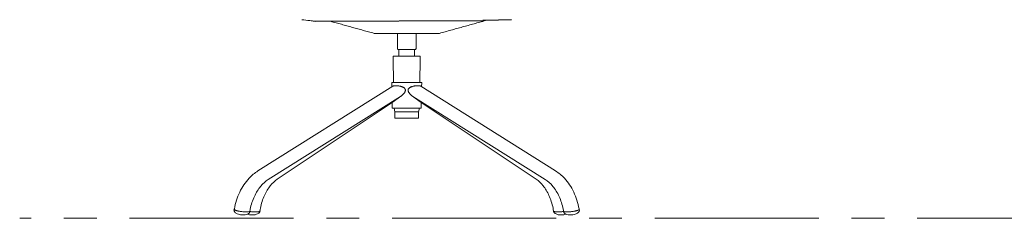
# Model space of a CAD drawing. Units: metres. Extents: x 695 to 2240, y -463 to 1013.
# Drawn here: x 1053 to 1243, y -343 to -304 of the extents above; entities that cross this region are included whole.
import ezdxf

# ---------------------------------------------------------------- set-up
doc = ezdxf.new("R2010")
doc.units = ezdxf.units.M
doc.linetypes.add('CENTER', pattern=[50.8, 31.75, -6.35, 6.35, -6.35])
doc.layers.add('Eksen_Addo', color=1, linetype='CENTER', lineweight=5)

# ---------------------------------------------------------------- blocks, each defined once
blk = doc.blocks.new('JOE LOUNGE FLAT BASE - HIGH BACK WITH BACK AND SEAT WINGS FRONT')
for p, q in [((1109.8, -304.54, -0.04), (1142.28, -304.42, -0.04)), ((1142.7, -304.41, -0.04), (1142.28, -304.42, -0.04)), ((1145.26, -304.36, -0.04), (1142.7, -304.41, -0.04)), ((1147.81, -304.25, -0.04), (1145.26, -304.36, -0.04))]:
    blk.add_line(p, q)
at = {"color": 0, "linetype": 'Continuous', "lineweight": 0, "extrusion": (0, 1, 0)}
for p, q in [((1125.72, -306.91, -0.04), (1125.72, -309.79, -0.04)), ((1129.34, -306.91, -0.04), (1129.34, -309.79, -0.04)), ((1126.01, -310.04, -0.04), (1126.01, -311.31, -0.04)), ((1129.05, -310.04, -0.04), (1129.05, -311.31, -0.04)), ((1124.9, -311.31, -0.04), (1124.9, -311.81, -0.04)), ((1124.97, -316.41, -0.04), (1124.9, -311.81, -0.04)), ((1130.09, -316.41, -0.04), (1130.16, -311.81, -0.04)), ((1130.16, -311.31, -0.04), (1130.16, -311.81, -0.04)), ((1124.83, -317.12, -0.04), (1098.73, -333.49, -0.04)), ((1124.65, -317.23, -0.04), (1124.63, -316.41, -0.04)), ((1130.23, -317.12, -0.04), (1156.33, -333.49, -0.04)), ((1130.41, -317.23, -0.04), (1130.43, -316.41, -0.04)), ((1126.32, -319.1, -0.04), (1100.74, -335.15, -0.04)), ((1126.6, -318.9, -0.04), (1124.72, -320.28, -0.04)), ((1128.46, -318.9, -0.04), (1130.35, -320.28, -0.04)), ((1128.74, -319.1, -0.04), (1154.32, -335.15, -0.04)), ((1124.72, -320.28, -0.04), (1102.46, -335.11, -0.04)), ((1124.74, -321.36, -0.04), (1124.72, -320.28, -0.04)), ((1125.22, -322.06, -0.04), (1125.07, -321.36, -0.04)), ((1129.84, -322.06, -0.04), (1129.99, -321.36, -0.04)), ((1130.32, -321.36, -0.04), (1130.35, -320.28, -0.04)), ((1130.35, -320.28, -0.04), (1152.6, -335.11, -0.04)), ((1125.22, -322.06, -0.04), (1125.22, -323.26, -0.04)), ((1129.84, -322.06, -0.04), (1129.84, -323.26, -0.04)), ((1094.15, -340.88, -0.04), (1094.13, -340.98, -0.04)), ((1160.91, -340.88, -0.04), (1160.94, -340.98, -0.04)), ((1097.21, -341.26, -0.04), (1097.19, -341.36, -0.04)), ((1099.14, -341.25, -0.04), (1099.12, -341.34, -0.04)), ((1155.92, -341.25, -0.04), (1155.94, -341.34, -0.04)), ((1157.85, -341.26, -0.04), (1157.87, -341.36, -0.04))]:
    blk.add_line(p, q, dxfattribs=at)
at = {"color": 0, "linetype": 'Continuous', "lineweight": 0}
for points, degree in [([(1107.25, -304.25, -0.04), (1107.25, -304.25, -0.04), (1107.25, -304.25, -0.04), (1107.25, -304.25, -0.04)], 3), ([(1112.8, -304.56, -0.04), (1121.21, -306.89, -0.04)], 1), ([(1142.79, -304.42, -0.04), (1133.85, -306.89, -0.04)], 1), ([(1147.81, -304.25, -0.04), (1147.81, -304.25, -0.04), (1147.81, -304.25, -0.04), (1147.81, -304.25, -0.04)], 3), ([(1121.21, -306.89, -0.04), (1121.27, -306.91, -0.04), (1121.33, -306.91, -0.04), (1121.4, -306.91, -0.04)], 3), ([(1121.33, -306.89, -0.04), (1121.39, -306.91, -0.04), (1121.46, -306.91, -0.04), (1121.52, -306.91, -0.04)], 3), ([(1127.53, -306.91, -0.04), (1121.4, -306.91, -0.04)], 1), ([(1123.05, -306.91, -0.04), (1121.52, -306.91, -0.04)], 1), ([(1123.05, -306.91, -0.04), (1122.98, -306.91, -0.04), (1122.92, -306.91, -0.04), (1122.86, -306.89, -0.04)], 3), ([(1123.05, -306.91, -0.04), (1127.53, -306.91, -0.04)], 1), ([(1127.53, -306.91, -0.04), (1133.66, -306.91, -0.04)], 1), ([(1132.01, -306.91, -0.04), (1127.53, -306.91, -0.04)], 1), ([(1132.01, -306.91, -0.04), (1133.54, -306.91, -0.04)], 1), ([(1133.85, -306.89, -0.04), (1133.79, -306.91, -0.04), (1133.73, -306.91, -0.04), (1133.66, -306.91, -0.04)], 3), ([(1094.17, -340.89, -0.04), (1094.17, -340.87, -0.04), (1094.18, -340.86, -0.04), (1094.18, -340.84, -0.04)], 3), ([(1160.89, -340.89, -0.04), (1160.89, -340.87, -0.04), (1160.89, -340.86, -0.04), (1160.88, -340.84, -0.04)], 3)]:
    blk.add_open_spline(points, degree=degree, dxfattribs=at)
for points, knots in [([(1109.8, -304.54, -0.04), (1109.76, -304.54, -0.04), (1109.72, -304.53, -0.04), (1109.62, -304.52, -0.04), (1109.57, -304.52, -0.04), (1109.44, -304.5, -0.04), (1109.36, -304.5, -0.04), (1109.11, -304.47, -0.04), (1108.93, -304.45, -0.04), (1108.26, -304.38, -0.04), (1107.76, -304.33, -0.04), (1107.25, -304.25, -0.04)], [0, 0, 0, 0, 0.00138564, 0.00138564, 0.00285246, 0.00285246, 0.00534962, 0.00534962, 0.01064929, 0.01064929, 0.02616284, 0.02616284, 0.02616284, 0.02616284]), ([(1125.97, -310.04, -0.04), (1125.96, -310.04, -0.04), (1125.95, -310.04, -0.04), (1125.94, -310.04, -0.04), (1125.93, -310.04, -0.04), (1125.89, -310.03, -0.04), (1125.87, -310.02, -0.04), (1125.82, -310, -0.04), (1125.8, -309.98, -0.04), (1125.77, -309.94, -0.04), (1125.75, -309.92, -0.04), (1125.73, -309.86, -0.04), (1125.72, -309.83, -0.04), (1125.72, -309.79, -0.04)], [0, 0, 0, 0, 0.000272525, 0.000272525, 0.000541828, 0.000541828, 0.001332645, 0.001332645, 0.002123462, 0.002123462, 0.002914279, 0.002914279, 0.003910019, 0.003910019, 0.003910019, 0.003910019]), ([(1129.09, -310.04, -0.04), (1129.1, -310.04, -0.04), (1129.11, -310.04, -0.04), (1129.13, -310.04, -0.04), (1129.13, -310.04, -0.04), (1129.17, -310.03, -0.04), (1129.19, -310.02, -0.04), (1129.24, -310, -0.04), (1129.26, -309.98, -0.04), (1129.29, -309.94, -0.04), (1129.31, -309.92, -0.04), (1129.33, -309.86, -0.04), (1129.34, -309.83, -0.04), (1129.34, -309.79, -0.04)], [0, 0, 0, 0, 0.000272525, 0.000272525, 0.000541828, 0.000541828, 0.001332645, 0.001332645, 0.002123462, 0.002123462, 0.002914279, 0.002914279, 0.003910019, 0.003910019, 0.003910019, 0.003910019]), ([(1124.83, -317.12, -0.04), (1124.85, -317.11, -0.04), (1124.87, -317.1, -0.04), (1124.92, -317.07, -0.04), (1124.95, -317.06, -0.04), (1125.01, -317.05, -0.04), (1125.03, -317.05, -0.04), (1125.07, -317.04, -0.04), (1125.09, -317.03, -0.04), (1125.15, -317.02, -0.04), (1125.19, -317.02, -0.04), (1125.29, -317.01, -0.04), (1125.34, -317.01, -0.04), (1125.45, -317.01, -0.04), (1125.51, -317.01, -0.04), (1125.6, -317.02, -0.04), (1125.63, -317.02, -0.04), (1125.69, -317.03, -0.04), (1125.72, -317.03, -0.04), (1125.81, -317.04, -0.04), (1125.87, -317.05, -0.04), (1126, -317.06, -0.04), (1126.06, -317.07, -0.04), (1126.18, -317.1, -0.04), (1126.24, -317.11, -0.04), (1126.36, -317.14, -0.04), (1126.42, -317.16, -0.04), (1126.53, -317.19, -0.04), (1126.58, -317.21, -0.04), (1126.68, -317.24, -0.04), (1126.73, -317.26, -0.04), (1126.82, -317.3, -0.04), (1126.86, -317.32, -0.04), (1126.93, -317.37, -0.04), (1126.97, -317.39, -0.04), (1127.03, -317.44, -0.04), (1127.06, -317.46, -0.04), (1127.12, -317.51, -0.04), (1127.14, -317.54, -0.04), (1127.18, -317.59, -0.04), (1127.19, -317.61, -0.04), (1127.22, -317.66, -0.04), (1127.23, -317.69, -0.04), (1127.25, -317.74, -0.04), (1127.26, -317.76, -0.04), (1127.26, -317.8, -0.04), (1127.26, -317.81, -0.04), (1127.27, -317.84, -0.04), (1127.27, -317.85, -0.04), (1127.27, -317.87, -0.04)], [-0.08765526, -0.08765526, -0.08765526, -0.08765526, -0.08632975, -0.08632975, -0.0847936, -0.0847936, -0.08402553, -0.08402553, -0.08325746, -0.08325746, -0.08172131, -0.08172131, -0.08018516, -0.08018516, -0.07865899, -0.07865899, -0.0778959, -0.0778959, -0.07713282, -0.07713282, -0.07560664, -0.07560664, -0.07408047, -0.07408047, -0.07255659, -0.07255659, -0.0710327, -0.0710327, -0.06950881, -0.06950881, -0.06798493, -0.06798493, -0.06646027, -0.06646027, -0.06493561, -0.06493561, -0.06341096, -0.06341096, -0.0618863, -0.0618863, -0.06036344, -0.06036344, -0.05884057, -0.05884057, -0.05731771, -0.05731771, -0.05655628, -0.05655628, -0.05579484, -0.05579484, -0.05579484, -0.05579484]), ([(1127.27, -317.87, -0.04), (1127.27, -317.84, -0.04), (1127.27, -317.81, -0.04), (1127.26, -317.76, -0.04), (1127.25, -317.74, -0.04), (1127.23, -317.69, -0.04), (1127.22, -317.67, -0.04), (1127.2, -317.62, -0.04), (1127.19, -317.6, -0.04), (1127.14, -317.54, -0.04), (1127.11, -317.5, -0.04), (1127.03, -317.43, -0.04), (1126.99, -317.4, -0.04), (1126.9, -317.35, -0.04), (1126.86, -317.32, -0.04), (1126.77, -317.28, -0.04), (1126.72, -317.26, -0.04), (1126.63, -317.22, -0.04), (1126.58, -317.21, -0.04), (1126.49, -317.18, -0.04), (1126.44, -317.16, -0.04), (1126.31, -317.13, -0.04), (1126.21, -317.1, -0.04), (1126.04, -317.07, -0.04), (1125.95, -317.06, -0.04), (1125.78, -317.03, -0.04), (1125.7, -317.03, -0.04), (1125.54, -317.02, -0.04), (1125.47, -317.01, -0.04), (1125.33, -317.01, -0.04), (1125.26, -317.02, -0.04), (1125.14, -317.03, -0.04), (1125.08, -317.03, -0.04), (1124.98, -317.06, -0.04), (1124.93, -317.07, -0.04), (1124.87, -317.1, -0.04), (1124.85, -317.11, -0.04), (1124.83, -317.12, -0.04), (1124.83, -317.12, -0.04), (1124.83, -317.12, -0.04)], [0.05579484, 0.05579484, 0.05579484, 0.05579484, 0.0565541, 0.0565541, 0.05731336, 0.05731336, 0.05807262, 0.05807262, 0.05883188, 0.05883188, 0.06035039, 0.06035039, 0.06186891, 0.06186891, 0.06338227, 0.06338227, 0.06489563, 0.06489563, 0.066409, 0.066409, 0.06792236, 0.06792236, 0.07098583, 0.07098583, 0.07404929, 0.07404929, 0.07711062, 0.07711062, 0.08017196, 0.08017196, 0.08323643, 0.08323643, 0.08630091, 0.08630091, 0.0893564, 0.0893564, 0.09088415, 0.09088415, 0.09107642, 0.09107642, 0.09107642, 0.09107642]), ([(1127.27, -317.87, -0.04), (1127.27, -317.89, -0.04), (1127.27, -317.92, -0.04), (1127.26, -317.98, -0.04), (1127.25, -318.01, -0.04), (1127.24, -318.07, -0.04), (1127.23, -318.1, -0.04), (1127.2, -318.17, -0.04), (1127.18, -318.21, -0.04), (1127.15, -318.28, -0.04), (1127.12, -318.32, -0.04), (1127.07, -318.4, -0.04), (1127.05, -318.44, -0.04), (1126.98, -318.52, -0.04), (1126.95, -318.56, -0.04), (1126.88, -318.64, -0.04), (1126.84, -318.69, -0.04), (1126.75, -318.77, -0.04), (1126.71, -318.81, -0.04), (1126.61, -318.89, -0.04), (1126.56, -318.93, -0.04), (1126.46, -319.01, -0.04), (1126.4, -319.05, -0.04), (1126.34, -319.09, -0.04), (1126.33, -319.1, -0.04), (1126.32, -319.1, -0.04)], [-0.05579484, -0.05579484, -0.05579484, -0.05579484, -0.05405155, -0.05405155, -0.05230826, -0.05230826, -0.05056497, -0.05056497, -0.04882168, -0.04882168, -0.04707717, -0.04707717, -0.04533266, -0.04533266, -0.04358815, -0.04358815, -0.04184364, -0.04184364, -0.04010068, -0.04010068, -0.03835772, -0.03835772, -0.03661475, -0.03661475, -0.03628799, -0.03628799, -0.03628799, -0.03628799]), ([(1130.23, -317.12, -0.04), (1130.21, -317.11, -0.04), (1130.19, -317.1, -0.04), (1130.14, -317.07, -0.04), (1130.11, -317.06, -0.04), (1130.05, -317.05, -0.04), (1130.03, -317.05, -0.04), (1130, -317.04, -0.04), (1129.97, -317.03, -0.04), (1129.91, -317.02, -0.04), (1129.87, -317.02, -0.04), (1129.77, -317.01, -0.04), (1129.72, -317.01, -0.04), (1129.61, -317.01, -0.04), (1129.55, -317.01, -0.04), (1129.46, -317.02, -0.04), (1129.43, -317.02, -0.04), (1129.37, -317.03, -0.04), (1129.34, -317.03, -0.04), (1129.25, -317.04, -0.04), (1129.19, -317.05, -0.04), (1129.06, -317.06, -0.04), (1129, -317.07, -0.04), (1128.88, -317.1, -0.04), (1128.82, -317.11, -0.04), (1128.7, -317.14, -0.04), (1128.64, -317.16, -0.04), (1128.53, -317.19, -0.04), (1128.48, -317.21, -0.04), (1128.38, -317.24, -0.04), (1128.33, -317.26, -0.04), (1128.24, -317.3, -0.04), (1128.2, -317.32, -0.04), (1128.13, -317.37, -0.04), (1128.09, -317.39, -0.04), (1128.03, -317.44, -0.04), (1128, -317.46, -0.04), (1127.95, -317.51, -0.04), (1127.92, -317.54, -0.04), (1127.88, -317.59, -0.04), (1127.87, -317.61, -0.04), (1127.84, -317.66, -0.04), (1127.83, -317.69, -0.04), (1127.81, -317.74, -0.04), (1127.8, -317.76, -0.04), (1127.8, -317.8, -0.04), (1127.8, -317.81, -0.04), (1127.79, -317.84, -0.04), (1127.79, -317.85, -0.04), (1127.79, -317.87, -0.04)], [-0.08765526, -0.08765526, -0.08765526, -0.08765526, -0.08632975, -0.08632975, -0.0847936, -0.0847936, -0.08402553, -0.08402553, -0.08325746, -0.08325746, -0.08172131, -0.08172131, -0.08018516, -0.08018516, -0.07865899, -0.07865899, -0.0778959, -0.0778959, -0.07713282, -0.07713282, -0.07560664, -0.07560664, -0.07408047, -0.07408047, -0.07255659, -0.07255659, -0.0710327, -0.0710327, -0.06950881, -0.06950881, -0.06798493, -0.06798493, -0.06646027, -0.06646027, -0.06493561, -0.06493561, -0.06341096, -0.06341096, -0.0618863, -0.0618863, -0.06036344, -0.06036344, -0.05884057, -0.05884057, -0.05731771, -0.05731771, -0.05655628, -0.05655628, -0.05579484, -0.05579484, -0.05579484, -0.05579484]), ([(1127.79, -317.87, -0.04), (1127.79, -317.84, -0.04), (1127.8, -317.81, -0.04), (1127.8, -317.76, -0.04), (1127.81, -317.74, -0.04), (1127.83, -317.69, -0.04), (1127.84, -317.67, -0.04), (1127.86, -317.62, -0.04), (1127.87, -317.6, -0.04), (1127.92, -317.54, -0.04), (1127.96, -317.5, -0.04), (1128.03, -317.43, -0.04), (1128.07, -317.4, -0.04), (1128.16, -317.35, -0.04), (1128.2, -317.32, -0.04), (1128.29, -317.28, -0.04), (1128.34, -317.26, -0.04), (1128.43, -317.22, -0.04), (1128.48, -317.21, -0.04), (1128.57, -317.18, -0.04), (1128.62, -317.16, -0.04), (1128.75, -317.13, -0.04), (1128.85, -317.1, -0.04), (1129.02, -317.07, -0.04), (1129.11, -317.06, -0.04), (1129.28, -317.03, -0.04), (1129.36, -317.03, -0.04), (1129.52, -317.02, -0.04), (1129.59, -317.01, -0.04), (1129.73, -317.01, -0.04), (1129.8, -317.02, -0.04), (1129.92, -317.03, -0.04), (1129.98, -317.03, -0.04), (1130.08, -317.06, -0.04), (1130.13, -317.07, -0.04), (1130.19, -317.1, -0.04), (1130.21, -317.11, -0.04), (1130.23, -317.12, -0.04), (1130.23, -317.12, -0.04), (1130.23, -317.12, -0.04)], [0.05579484, 0.05579484, 0.05579484, 0.05579484, 0.0565541, 0.0565541, 0.05731336, 0.05731336, 0.05807262, 0.05807262, 0.05883188, 0.05883188, 0.06035039, 0.06035039, 0.06186891, 0.06186891, 0.06338227, 0.06338227, 0.06489563, 0.06489563, 0.066409, 0.066409, 0.06792236, 0.06792236, 0.07098583, 0.07098583, 0.07404929, 0.07404929, 0.07711062, 0.07711062, 0.08017196, 0.08017196, 0.08323643, 0.08323643, 0.08630091, 0.08630091, 0.0893564, 0.0893564, 0.09088415, 0.09088415, 0.09107642, 0.09107642, 0.09107642, 0.09107642]), ([(1127.79, -317.87, -0.04), (1127.79, -317.89, -0.04), (1127.79, -317.92, -0.04), (1127.8, -317.98, -0.04), (1127.81, -318.01, -0.04), (1127.82, -318.07, -0.04), (1127.83, -318.1, -0.04), (1127.86, -318.17, -0.04), (1127.88, -318.21, -0.04), (1127.91, -318.28, -0.04), (1127.94, -318.32, -0.04), (1127.99, -318.4, -0.04), (1128.01, -318.44, -0.04), (1128.08, -318.52, -0.04), (1128.11, -318.56, -0.04), (1128.18, -318.64, -0.04), (1128.22, -318.69, -0.04), (1128.31, -318.77, -0.04), (1128.35, -318.81, -0.04), (1128.45, -318.89, -0.04), (1128.5, -318.93, -0.04), (1128.6, -319.01, -0.04), (1128.66, -319.05, -0.04), (1128.72, -319.09, -0.04), (1128.73, -319.1, -0.04), (1128.74, -319.1, -0.04)], [-0.05579484, -0.05579484, -0.05579484, -0.05579484, -0.05405155, -0.05405155, -0.05230826, -0.05230826, -0.05056497, -0.05056497, -0.04882168, -0.04882168, -0.04707717, -0.04707717, -0.04533266, -0.04533266, -0.04358815, -0.04358815, -0.04184364, -0.04184364, -0.04010068, -0.04010068, -0.03835772, -0.03835772, -0.03661475, -0.03661475, -0.03628799, -0.03628799, -0.03628799, -0.03628799]), ([(1094.18, -340.84, -0.04), (1094.39, -339.7, -0.04), (1094.74, -338.59, -0.04), (1095.69, -336.58, -0.04), (1096.31, -335.67, -0.04), (1097.54, -334.36, -0.04), (1098.11, -333.88, -0.04), (1098.73, -333.49, -0.04)], [0.00053158, 0.00053158, 0.00053158, 0.00053158, 0.03577619, 0.03577619, 0.07120166, 0.07120166, 0.09648332, 0.09648332, 0.09648332, 0.09648332]), ([(1100.74, -335.15, -0.04), (1100.24, -335.46, -0.04), (1099.72, -335.91, -0.04), (1098.8, -337.02, -0.04), (1098.39, -337.69, -0.04), (1097.7, -339.18, -0.04), (1097.43, -340.03, -0.04), (1097.23, -341.01, -0.04), (1097.21, -341.11, -0.04), (1097.2, -341.21, -0.04)], [0, 0, 0, 0, 0.02712863, 0.02712863, 0.05358834, 0.05358834, 0.08104613, 0.08104613, 0.08414312, 0.08414312, 0.08414312, 0.08414312]), ([(1102.46, -335.11, -0.04), (1102.02, -335.41, -0.04), (1101.56, -335.83, -0.04), (1100.71, -336.89, -0.04), (1100.33, -337.52, -0.04), (1099.67, -338.97, -0.04), (1099.4, -339.81, -0.04), (1099.18, -340.87, -0.04), (1099.15, -341.05, -0.04), (1099.12, -341.24, -0.04)], [0, 0, 0, 0, 0.02601307, 0.02601307, 0.05184975, 0.05184975, 0.07923976, 0.07923976, 0.08505161, 0.08505161, 0.08505161, 0.08505161]), ([(1152.6, -335.11, -0.04), (1153.04, -335.41, -0.04), (1153.51, -335.83, -0.04), (1154.35, -336.89, -0.04), (1154.73, -337.52, -0.04), (1155.39, -338.97, -0.04), (1155.66, -339.81, -0.04), (1155.88, -340.87, -0.04), (1155.91, -341.05, -0.04), (1155.94, -341.24, -0.04)], [0, 0, 0, 0, 0.02601307, 0.02601307, 0.05184975, 0.05184975, 0.07923976, 0.07923976, 0.08505161, 0.08505161, 0.08505161, 0.08505161]), ([(1154.32, -335.15, -0.04), (1154.82, -335.46, -0.04), (1155.34, -335.91, -0.04), (1156.26, -337.02, -0.04), (1156.67, -337.69, -0.04), (1157.36, -339.18, -0.04), (1157.63, -340.03, -0.04), (1157.83, -341.01, -0.04), (1157.85, -341.11, -0.04), (1157.87, -341.21, -0.04)], [0, 0, 0, 0, 0.02712863, 0.02712863, 0.05358834, 0.05358834, 0.08104613, 0.08104613, 0.08414312, 0.08414312, 0.08414312, 0.08414312]), ([(1160.88, -340.84, -0.04), (1160.67, -339.7, -0.04), (1160.32, -338.59, -0.04), (1159.37, -336.58, -0.04), (1158.75, -335.67, -0.04), (1157.53, -334.36, -0.04), (1156.95, -333.88, -0.04), (1156.33, -333.49, -0.04)], [0.00053158, 0.00053158, 0.00053158, 0.00053158, 0.03577619, 0.03577619, 0.07120166, 0.07120166, 0.09648332, 0.09648332, 0.09648332, 0.09648332]), ([(1094.75, -341.79, -0.04), (1094.66, -341.75, -0.04), (1094.56, -341.7, -0.04), (1094.41, -341.59, -0.04), (1094.34, -341.53, -0.04), (1094.24, -341.43, -0.04), (1094.21, -341.38, -0.04), (1094.17, -341.3, -0.04), (1094.15, -341.27, -0.04), (1094.12, -341.19, -0.04), (1094.11, -341.13, -0.04), (1094.11, -341.05, -0.04), (1094.12, -341.01, -0.04), (1094.13, -340.98, -0.04)], [0, 0, 0, 0, 0.00332733, 0.00332733, 0.00601475, 0.00601475, 0.00764515, 0.00764515, 0.00869012, 0.00869012, 0.01031605, 0.01031605, 0.01141929, 0.01141929, 0.01141929, 0.01141929]), ([(1097.19, -341.36, -0.04), (1097.17, -341.41, -0.04), (1097.15, -341.46, -0.04), (1097.1, -341.54, -0.04), (1097.07, -341.59, -0.04), (1096.98, -341.68, -0.04), (1096.92, -341.72, -0.04), (1096.76, -341.82, -0.04), (1096.65, -341.86, -0.04), (1096.37, -341.96, -0.04), (1096.19, -341.99, -0.04), (1095.86, -342.01, -0.04), (1095.72, -342.01, -0.04), (1095.3, -341.97, -0.04), (1095.02, -341.91, -0.04), (1094.75, -341.79, -0.04)], [0, 0, 0, 0, 0.00165905, 0.00165905, 0.0034642, 0.0034642, 0.0060882, 0.0060882, 0.01009883, 0.01009883, 0.01646604, 0.01646604, 0.02121532, 0.02121532, 0.03060558, 0.03060558, 0.03060558, 0.03060558]), ([(1099.12, -341.34, -0.04), (1099.11, -341.39, -0.04), (1099.09, -341.44, -0.04), (1099.04, -341.52, -0.04), (1099.01, -341.57, -0.04), (1098.92, -341.65, -0.04), (1098.86, -341.7, -0.04), (1098.71, -341.8, -0.04), (1098.6, -341.84, -0.04), (1098.33, -341.94, -0.04), (1098.15, -341.97, -0.04), (1097.83, -342.01, -0.04), (1097.69, -342.01, -0.04), (1097.27, -341.99, -0.04), (1096.98, -341.94, -0.04), (1096.71, -341.84, -0.04)], [0, 0, 0, 0, 0.00161176, 0.00161176, 0.00335748, 0.00335748, 0.00588567, 0.00588567, 0.00975523, 0.00975523, 0.01594883, 0.01594883, 0.02067254, 0.02067254, 0.03000871, 0.03000871, 0.03000871, 0.03000871]), ([(1155.94, -341.34, -0.04), (1155.95, -341.39, -0.04), (1155.97, -341.44, -0.04), (1156.02, -341.52, -0.04), (1156.05, -341.57, -0.04), (1156.14, -341.65, -0.04), (1156.2, -341.7, -0.04), (1156.36, -341.8, -0.04), (1156.46, -341.84, -0.04), (1156.73, -341.94, -0.04), (1156.91, -341.97, -0.04), (1157.23, -342.01, -0.04), (1157.37, -342.01, -0.04), (1157.79, -341.99, -0.04), (1158.08, -341.94, -0.04), (1158.36, -341.84, -0.04)], [0, 0, 0, 0, 0.00161176, 0.00161176, 0.00335748, 0.00335748, 0.00588567, 0.00588567, 0.00975523, 0.00975523, 0.01594883, 0.01594883, 0.02067254, 0.02067254, 0.03000871, 0.03000871, 0.03000871, 0.03000871]), ([(1157.87, -341.36, -0.04), (1157.89, -341.41, -0.04), (1157.91, -341.46, -0.04), (1157.96, -341.54, -0.04), (1157.99, -341.59, -0.04), (1158.08, -341.68, -0.04), (1158.14, -341.72, -0.04), (1158.3, -341.82, -0.04), (1158.41, -341.86, -0.04), (1158.69, -341.96, -0.04), (1158.88, -341.99, -0.04), (1159.2, -342.01, -0.04), (1159.34, -342.01, -0.04), (1159.76, -341.97, -0.04), (1160.04, -341.91, -0.04), (1160.31, -341.79, -0.04)], [0, 0, 0, 0, 0.00165905, 0.00165905, 0.0034642, 0.0034642, 0.0060882, 0.0060882, 0.01009883, 0.01009883, 0.01646604, 0.01646604, 0.02121532, 0.02121532, 0.03060558, 0.03060558, 0.03060558, 0.03060558]), ([(1160.31, -341.79, -0.04), (1160.4, -341.75, -0.04), (1160.5, -341.7, -0.04), (1160.65, -341.59, -0.04), (1160.72, -341.53, -0.04), (1160.82, -341.43, -0.04), (1160.85, -341.38, -0.04), (1160.89, -341.3, -0.04), (1160.91, -341.27, -0.04), (1160.94, -341.19, -0.04), (1160.95, -341.13, -0.04), (1160.95, -341.05, -0.04), (1160.94, -341.01, -0.04), (1160.94, -340.98, -0.04)], [0, 0, 0, 0, 0.00332733, 0.00332733, 0.00601475, 0.00601475, 0.00764515, 0.00764515, 0.00869012, 0.00869012, 0.01031605, 0.01031605, 0.01141929, 0.01141929, 0.01141929, 0.01141929])]:
    blk.add_open_spline(points, degree=3, knots=knots, dxfattribs=at)
for points, weights, degree, knots in [([(1125.97, -310.04, -0.04), (1125.97, -310.04, -0.04), (1126.57, -310.04, -0.04), (1127.41, -310.04, -0.04), (1127.41, -310.04, -0.04), (1127.41, -310.04, -0.04), (1127.41, -310.04, -0.04), (1127.45, -310.04, -0.04), (1127.49, -310.04, -0.04), (1127.53, -310.04, -0.04)], [0.998741320953, 0.804738759527, 0.805158319209, 1, 1, 1, 1, 1, 1, 1], 3, [-22.609945, -22.609945, -22.609945, -22.609945, 0, 0, 0, 0.000023, 0.000023, 0.000023, 1.344449, 1.344449, 1.344449, 1.344449]), ([(1129.09, -310.04, -0.04), (1129.09, -310.04, -0.04), (1128.49, -310.04, -0.04), (1127.65, -310.04, -0.04), (1127.65, -310.04, -0.04), (1127.65, -310.04, -0.04), (1127.65, -310.04, -0.04), (1127.61, -310.04, -0.04), (1127.57, -310.04, -0.04), (1127.53, -310.04, -0.04)], [0.998741320953, 0.804738759527, 0.805158319209, 1, 1, 1, 1, 1, 1, 1], 3, [-22.609945, -22.609945, -22.609945, -22.609945, 0, 0, 0, 0.000023, 0.000023, 0.000023, 1.344449, 1.344449, 1.344449, 1.344449]), ([(1127.55, -311.31, -0.04), (1125.04, -311.31, -0.04), (1124.91, -311.31, -0.04), (1124.9, -311.31, -0.04), (1124.9, -311.31, -0.04)], [1, 0.707106781187, 1, 0.98908149215, 0.978977027138], 2, [0, 0, 0, 39.426988, 39.426988, 40.896752, 40.896752, 40.896752]), ([(1127.51, -311.31, -0.04), (1130.02, -311.31, -0.04), (1130.15, -311.31, -0.04), (1130.16, -311.31, -0.04), (1130.16, -311.31, -0.04)], [1, 0.707106781187, 1, 0.98908149215, 0.978977027138], 2, [0, 0, 0, 39.426988, 39.426988, 40.896752, 40.896752, 40.896752]), ([(1127.53, -316.41, -0.04), (1127.46, -316.41, -0.04), (1127.4, -316.41, -0.04), (1127.33, -316.41, -0.04), (1127.33, -316.41, -0.04), (1127.33, -316.41, -0.04), (1127.33, -316.41, -0.04), (1125.74, -316.41, -0.04), (1124.63, -316.41, -0.04), (1124.63, -316.41, -0.04)], [1, 1, 1, 1, 1, 1, 1, 0.808926491684, 0.804827706075, 0.987703643171], 3, [-2.239107, -2.239107, -2.239107, -2.239107, -0.000011, -0.000011, -0.000011, 0, 0, 0, 42.731397, 42.731397, 42.731397, 42.731397]), ([(1127.53, -316.41, -0.04), (1127.6, -316.41, -0.04), (1127.66, -316.41, -0.04), (1127.73, -316.41, -0.04), (1127.73, -316.41, -0.04), (1127.73, -316.41, -0.04), (1127.73, -316.41, -0.04), (1129.32, -316.41, -0.04), (1130.43, -316.41, -0.04), (1130.43, -316.41, -0.04)], [1, 1, 1, 1, 1, 1, 1, 0.808926491684, 0.804827706075, 0.987703643171], 3, [-2.239107, -2.239107, -2.239107, -2.239107, -0.000011, -0.000011, -0.000011, 0, 0, 0, 42.731397, 42.731397, 42.731397, 42.731397]), ([(1127.53, -322.06, -0.04), (1125.34, -322.06, -0.04), (1125.23, -322.06, -0.04), (1125.22, -322.06, -0.04), (1125.22, -322.06, -0.04)], [1, 0.707106781187, 1, 0.98908149215, 0.978977027138], 2, [0, 0, 0, 34.40044, 34.40044, 35.682823, 35.682823, 35.682823]), ([(1125.22, -323.26, -0.04), (1125.22, -323.26, -0.04), (1125.23, -323.26, -0.04), (1125.34, -323.26, -0.04), (1127.53, -323.26, -0.04)], [0.978977027138, 0.98908149215, 1, 0.707106781187, 1], 2, [-35.682823, -35.682823, -35.682823, -34.40044, -34.40044, 0, 0, 0]), ([(1127.53, -322.06, -0.04), (1129.72, -322.06, -0.04), (1129.83, -322.06, -0.04), (1129.84, -322.06, -0.04), (1129.84, -322.06, -0.04)], [1, 0.707106781187, 1, 0.98908149215, 0.978977027138], 2, [0, 0, 0, 34.40044, 34.40044, 35.682823, 35.682823, 35.682823]), ([(1129.84, -323.26, -0.04), (1129.84, -323.26, -0.04), (1129.83, -323.26, -0.04), (1129.72, -323.26, -0.04), (1127.53, -323.26, -0.04)], [0.978977027138, 0.98908149215, 1, 0.707106781187, 1], 2, [-35.682823, -35.682823, -35.682823, -34.40044, -34.40044, 0, 0, 0])]:
    blk.add_rational_spline(points, weights, degree=degree, knots=knots, dxfattribs=at)
for points, weights, degree in [([(1124.74, -321.36, -0.04), (1124.74, -321.36, -0.04), (1127.33, -321.36, -0.04)], [0.987703643156, 0.713389737534, 1], 2), ([(1130.32, -321.36, -0.04), (1130.32, -321.36, -0.04), (1127.33, -321.36, -0.04)], [0.987703643156, 0.713389737534, 1], 2), ([(1094.36, -341.07, -0.04), (1094.22, -341.01, -0.04), (1094.13, -340.94, -0.04), (1094.15, -340.88, -0.04)], [1, 0.847085181932, 0.729244776241, 0.646478782927], 3), ([(1160.7, -341.07, -0.04), (1160.84, -341.01, -0.04), (1160.93, -340.94, -0.04), (1160.91, -340.88, -0.04)], [1, 0.847085181932, 0.729244776241, 0.646478782927], 3), ([(1097.21, -341.26, -0.04), (1097.11, -341.67, -0.04), (1095.18, -341.44, -0.04), (1094.36, -341.07, -0.04)], [0.646478782927, 0.368407745711, 0.486248151402, 1], 3), ([(1097.19, -341.34, -0.04), (1098.46, -341.52, -0.04), (1099.29, -341.43, -0.04), (1099.13, -341.19, -0.04)], [0.569996870118, 0.435338908481, 0.494969276468, 0.74888797408], 3), ([(1097.2, -341.21, -0.04), (1097.21, -341.23, -0.04), (1097.21, -341.25, -0.04), (1097.21, -341.26, -0.04)], [0.722623708423, 0.69459551727, 0.669213875438, 0.646478782927], 3), ([(1157.87, -341.34, -0.04), (1156.6, -341.52, -0.04), (1155.77, -341.43, -0.04), (1155.94, -341.19, -0.04)], [0.569996870118, 0.435338908481, 0.494969276468, 0.74888797408], 3), ([(1157.85, -341.26, -0.04), (1157.95, -341.67, -0.04), (1159.88, -341.44, -0.04), (1160.7, -341.07, -0.04)], [0.646478782927, 0.368407745711, 0.486248151402, 1], 3), ([(1157.87, -341.21, -0.04), (1157.85, -341.23, -0.04), (1157.85, -341.25, -0.04), (1157.85, -341.26, -0.04)], [0.722623708423, 0.69459551727, 0.669213875438, 0.646478782927], 3)]:
    blk.add_rational_spline(points, weights, degree=degree, dxfattribs=at)

msp = doc.modelspace()

# ---------------------------------------------------------------- linework, layer by layer
at = {"layer": 'Eksen_Addo'}
msp.add_line((1359.65, -342.65), (1052.65, -342.65), dxfattribs=at)

# ---------------------------------------------------------------- block references
msp.add_blockref('JOE LOUNGE FLAT BASE - HIGH BACK WITH BACK AND SEAT WINGS FRONT', (0, 0))

doc.saveas('drawing.dxf')
